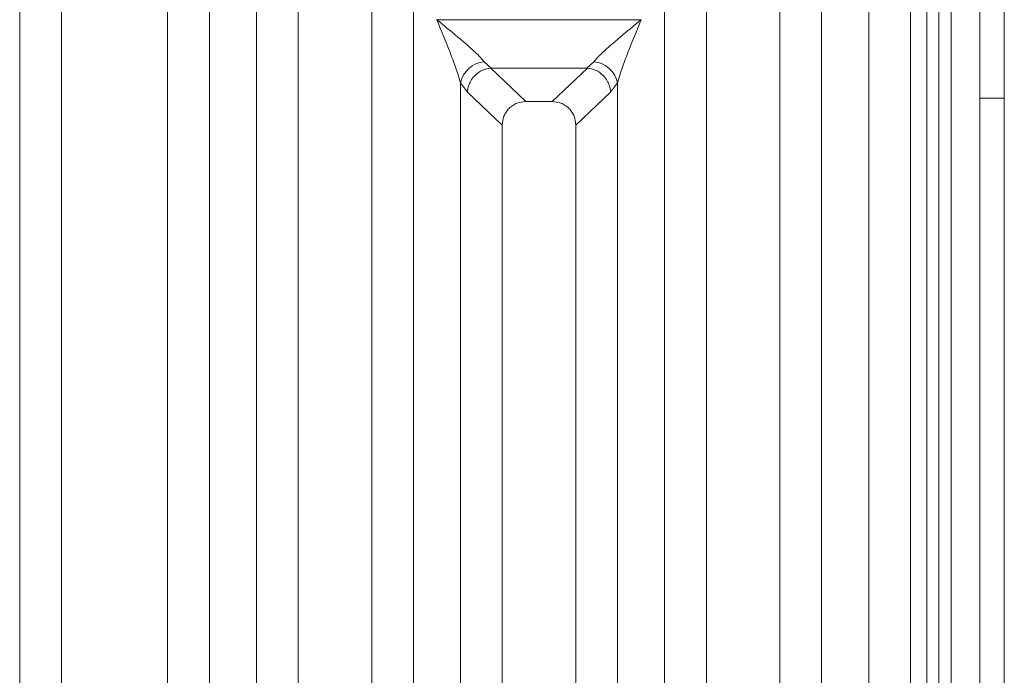
# Model space of a CAD drawing. Units: millimetres. Extents: x 5 to 415, y 5 to 292.
# Drawn here: x 116 to 128, y 120 to 128 of the extents above; entities that cross this region are included whole.
import ezdxf

# ---------------------------------------------------------------- set-up
doc = ezdxf.new("R2010")
doc.units = ezdxf.units.MM

msp = doc.modelspace()

# ---------------------------------------------------------------- linework, layer by layer
at = {"color": 7, "linetype": 'Continuous', "lineweight": 15}
for p, q in [((116.1232, 90.9793), (116.1232, 134.0836)), ((118.4465, 134.0836), (118.4465, 90.9793)), ((126.5232, 90.9793), (126.5232, 134.0836)), ((116.6349, 133.9589), (116.6349, 91.1039)), ((117.9349, 91.1039), (117.9349, 133.9589)), ((127.0349, 133.9589), (127.0349, 91.1039)), ((127.3845, 132.2033), (127.3845, 103.7919)), ((127.5345, 132.2033), (127.5345, 103.7919)), ((119.0232, 115.5976), (119.0232, 131.1112)), ((120.9465, 131.1112), (120.9465, 115.5976)), ((124.0232, 115.5976), (124.0232, 131.1112)), ((125.9465, 131.1112), (125.9465, 115.5976)), ((119.5349, 130.5958), (119.5349, 113.5156)), ((120.4349, 113.5156), (120.4349, 130.5958)), ((124.5349, 130.5958), (124.5349, 113.5156)), ((125.4349, 113.5156), (125.4349, 130.5958)), ((127.8845, 126.9238), (127.8845, 130.067)), ((128.1845, 130.067), (128.1845, 126.9238)), ((121.2349, 127.884), (121.2358, 127.8827)), ((121.2358, 127.8827), (121.2349, 127.8815)), ((123.734, 127.8827), (121.2358, 127.8827)), ((123.734, 127.8827), (123.7349, 127.884)), ((123.7349, 127.8815), (123.734, 127.8827)), ((121.8116, 127.3679), (121.9001, 127.2907)), ((123.0696, 127.2907), (123.1582, 127.3679)), ((121.9001, 127.2907), (121.8928, 127.2904)), ((121.8928, 127.2904), (122.3244, 126.8812)), ((121.9001, 127.2907), (123.0696, 127.2907)), ((122.6454, 126.8812), (123.0769, 127.2904)), ((123.0696, 127.2907), (123.0769, 127.2904)), ((121.5232, 97.9517), (121.5232, 127.1112)), ((121.5232, 127.1112), (121.6076, 126.998)), ((123.3622, 126.998), (123.4465, 127.1112)), ((123.4465, 127.1112), (123.4465, 97.9517)), ((121.6076, 126.998), (122.0349, 126.5928)), ((122.9349, 126.5928), (123.3622, 126.998)), ((128.1845, 126.9238), (127.8845, 126.9238)), ((127.8845, 126.9238), (127.8845, 104.2919)), ((128.1845, 126.9238), (128.1845, 104.2919)), ((122.6454, 126.8812), (122.3244, 126.8812)), ((122.0349, 126.5928), (122.0349, 98.4701)), ((122.9349, 98.4701), (122.9349, 126.5928))]:
    msp.add_line(p, q, dxfattribs=at)
at = {"color": 8, "linetype": 'Continuous', "lineweight": 15}
msp.add_line((127.2345, 133.8919), (127.2345, 103.7919), dxfattribs=at)
at = {"color": 7, "linetype": 'Continuous', "lineweight": 15}
for centre, radius, start, end in [((121.8454, 127.0396), 0.33, 95.88456, 167.47889), ((123.1243, 127.0396), 0.3301, 12.52202, 84.11512)]:
    msp.add_arc(centre, radius, start, end, dxfattribs=at)
for points, knots in [([(121.5232, 127.1112), (121.5061, 127.1697), (121.4716, 127.2869), (121.3706, 127.548), (121.2892, 127.7481), (121.2349, 127.8815)], [0, 0, 0, 0, 0.249542, 0.4997839, 1, 1, 1, 1]), ([(121.2349, 127.8815), (121.2757, 127.8481), (121.3508, 127.7867), (121.4592, 127.6974), (121.5536, 127.618), (121.6357, 127.5467), (121.7072, 127.4815), (121.7693, 127.421), (121.7982, 127.3847), (121.8116, 127.3679)], [0, 0, 0, 0, 0.1855021, 0.3412507, 0.4999367, 0.633036, 0.7497069, 0.8840865, 1, 1, 1, 1]), ([(123.1582, 127.3679), (123.1715, 127.3847), (123.1922, 127.4109), (123.2316, 127.451), (123.2743, 127.4924), (123.3341, 127.5468), (123.4161, 127.618), (123.5105, 127.6974), (123.619, 127.7867), (123.6941, 127.8481), (123.7349, 127.8815)], [0, 0, 0, 0, 0.115894, 0.1806637, 0.2504047, 0.367044, 0.5001363, 0.6587934, 0.8145222, 1, 1, 1, 1]), ([(123.7349, 127.8815), (123.6806, 127.7481), (123.5991, 127.548), (123.4981, 127.2869), (123.4637, 127.1697), (123.4465, 127.1112)], [0, 0, 0, 0, 0.5002155, 0.7504577, 1, 1, 1, 1]), ([(121.8928, 127.2904), (121.8585, 127.2842), (121.7865, 127.2713), (121.7018, 127.2095), (121.6491, 127.1394), (121.6176, 127.071), (121.6111, 127.024), (121.6076, 126.998)], [0, 0, 0, 0, 0.2378073, 0.4993773, 0.6786221, 0.8216512, 1, 1, 1, 1]), ([(123.3622, 126.998), (123.3586, 127.024), (123.3522, 127.071), (123.3206, 127.1394), (123.268, 127.2095), (123.1832, 127.2713), (123.1112, 127.2842), (123.0769, 127.2904)], [0, 0, 0, 0, 0.1783769, 0.3213846, 0.500622, 0.7621982, 1, 1, 1, 1]), ([(122.3244, 126.8812), (122.2873, 126.8775), (122.2306, 126.8718), (122.1627, 126.8362), (122.117, 126.7994), (122.0801, 126.7539), (122.0444, 126.6863), (122.0386, 126.6297), (122.0349, 126.5928)], [0, 0, 0, 0, 0.2431775, 0.3722553, 0.5006341, 0.6287746, 0.7577034, 1, 1, 1, 1]), ([(122.9349, 126.5928), (122.9311, 126.6297), (122.9254, 126.6863), (122.8897, 126.7539), (122.8528, 126.7994), (122.8071, 126.8362), (122.7391, 126.8718), (122.6824, 126.8775), (122.6454, 126.8812)], [0, 0, 0, 0, 0.2422964, 0.3711046, 0.4993638, 0.6276214, 0.7568227, 1, 1, 1, 1])]:
    msp.add_open_spline(points, degree=3, knots=knots, dxfattribs=at)

doc.saveas('drawing.dxf')
